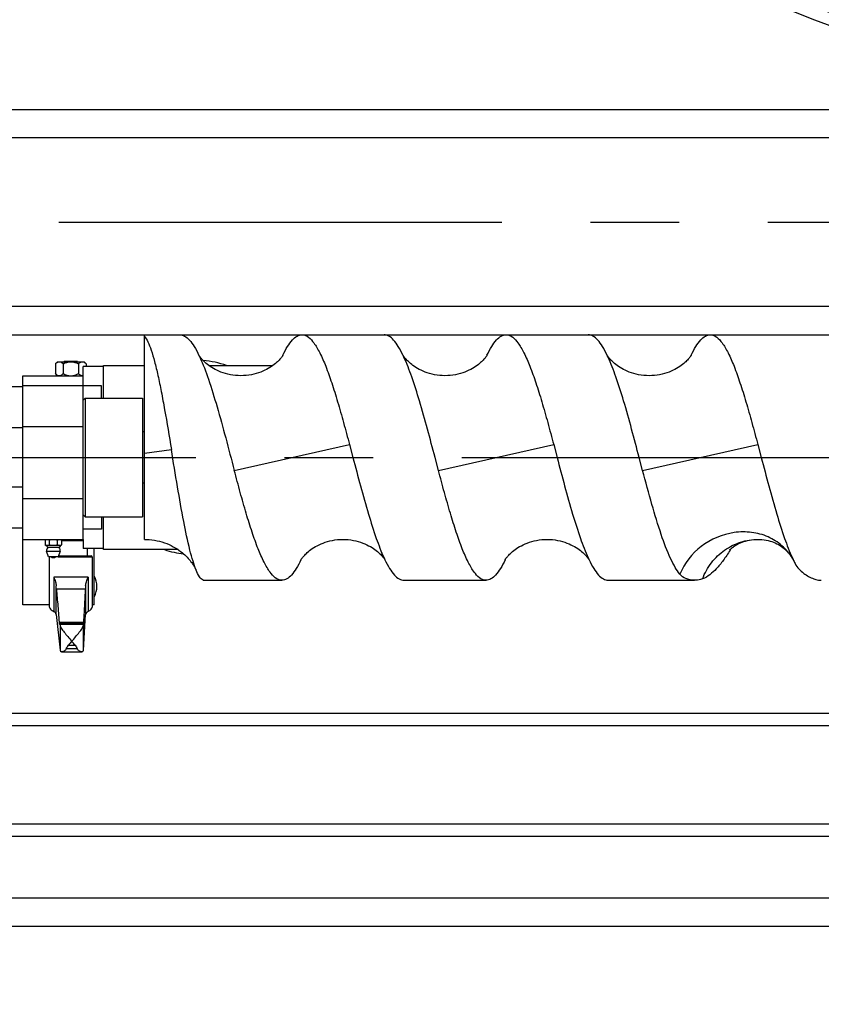
# Model space of a CAD drawing. Units: millimetres. Extents: x 0 to 420, y 0 to 297.
# Drawn here: x 117 to 133, y 62 to 81 of the extents above; entities that cross this region are included whole.
import ezdxf

# ---------------------------------------------------------------- set-up
doc = ezdxf.new("R2010")
doc.units = ezdxf.units.MM
doc.header["$LTSCALE"] = 23.1
doc.linetypes.add('CENTER', pattern=[0.6, 0.375, -0.075, 0.075, -0.075])
doc.layers.get('0').update_dxf_attribs({"linetype": 'CONTINUOUS'})
for name, color, linetype in [('BEZUGSACHSEN', 7, 'CONTINUOUS'), ('BG_STARTBEZUEGE', 7, 'CONTINUOUS'), ('FASEN', 7, 'CONTINUOUS'), ('FLAECHEN', 7, 'CONTINUOUS'), ('NORM', 7, 'CONTINUOUS'), ('RUNDUNGEN', 7, 'CONTINUOUS'), ('ZEICHNUNGSBEMASSUNGEN', 7, 'CONTINUOUS')]:
    doc.layers.add(name, color=color, linetype=linetype)
doc.styles.get("Standard").update_dxf_attribs({"font": 'txt', "width": 0.7})
doc.dimstyles.new('DIMSTYLE_1', dxfattribs={"dimtxt": 3.5, "dimasz": 3.5, "dimexe": 1.5, "dimexo": 1.5, "dimgap": 0.875, "dimtad": 1, "dimlfac": 25, "dimdsep": 46, "dimtxsty": 'STANDARD', "dimblk": '_FILLED', "dimblk1": '_FILLED', "dimblk2": '_FILLED', "dimcen": 0.09, "dimclrt": 5, "dimadec": 0, "dimazin": 0, "dimtp": 2, "dimtm": 2, "dimtfac": 1, "dimtofl": 0, "dimtmove": 0, "dimatfit": 3, "dimldrblk": '_FILLED', "dimfxl": 1, "dimtolj": 1, "dimarcsym": 0})

# ---------------------------------------------------------------- blocks, each defined once
blk = doc.blocks.new('_FILLED')
at = {"color": 0, "linetype": 'BYBLOCK'}
blk.add_solid([(0, 0), (-1, 0.125), (-1, -0.125)], dxfattribs=at)
blk = doc.blocks.new('*D1')
at = {"layer": 'ZEICHNUNGSBEMASSUNGEN', "color": 2, "linetype": 'CONTINUOUS'}
for p, q in [((101.907, 66.309), (101.907, 48.917)), ((184.307, 66.309), (184.307, 48.917)), ((101.907, 50.417), (143.107, 50.417)), ((184.307, 50.417), (143.107, 50.417))]:
    blk.add_line(p, q, dxfattribs=at)
at = {"layer": 'ZEICHNUNGSBEMASSUNGEN', "color": 2, "linetype": 'CONTINUOUS', "xscale": 3.5, "yscale": 3.5, "zscale": 3.5, "rotation": 180}
blk.add_blockref('_FILLED', (101.907, 50.417), dxfattribs=at)
at = {"layer": 'ZEICHNUNGSBEMASSUNGEN', "color": 2, "linetype": 'CONTINUOUS', "xscale": 3.5, "yscale": 3.5, "zscale": 3.5}
blk.add_blockref('_FILLED', (184.307, 50.417), dxfattribs=at)
at = {"layer": 'ZEICHNUNGSBEMASSUNGEN', "color": 5, "linetype": 'CONTINUOUS', "insert": (143.107, 54.792), "char_height": 3.5, "width": 16.5, "attachment_point": 2, "line_spacing_factor": 0.9}
blk.add_mtext('2060', dxfattribs=at)

msp = doc.modelspace()

# ---------------------------------------------------------------- linework, layer by layer
at = {"color": 7, "linetype": 'CONTINUOUS'}
for p, q in [((104.30684, 79.54942), (135.12123, 79.54942)), ((135.09388, 78.99942), (104.30684, 78.99942)), ((181.90684, 75.69942), (104.30684, 75.69942)), ((104.30684, 75.14942), (181.90684, 75.14942)), ((119.90684, 71.14942), (119.90684, 75.14942)), ((122.61352, 74.74732), (122.61359, 74.74745)), ((126.60521, 74.74732), (126.60528, 74.74745)), ((130.59689, 74.74732), (130.59697, 74.74745)), ((118.70684, 74.34942), (118.70684, 74.52942)), ((119.10684, 74.52942), (118.70684, 74.52942)), ((119.10684, 73.90942), (119.10684, 74.54942)), ((119.10684, 74.54942), (119.90684, 74.54942)), ((121.16614, 74.54942), (122.41898, 74.54942)), ((119.06684, 74.14942), (118.70684, 74.14942)), ((119.06684, 73.90942), (119.06684, 74.14942)), ((119.86684, 73.90942), (119.86684, 71.58942)), ((119.90684, 73.24942), (119.86684, 73.24942)), ((123.91684, 73.00138), (123.98366, 72.74942)), ((127.90852, 73.00138), (127.97534, 72.74942)), ((131.90021, 73.00138), (131.96703, 72.74942)), ((125.65582, 72.49746), (125.589, 72.74942)), ((129.64751, 72.49746), (129.58069, 72.74942)), ((119.90684, 72.24942), (119.86684, 72.24942)), ((119.06684, 71.58942), (119.06684, 71.34942)), ((119.10684, 70.94942), (119.10684, 71.58942)), ((119.06684, 71.34942), (118.70684, 71.34942)), ((117.96518, 71.13692), (117.98684, 71.14942)), ((117.96518, 71.13692), (117.96518, 71.04193)), ((117.96518, 71.04193), (117.98684, 71.02942)), ((117.99528, 71.02942), (117.98684, 71.02942)), ((117.9886, 71.02942), (118.01484, 70.98942)), ((118.24808, 71.02942), (118.00559, 71.02942)), ((118.04601, 71.13692), (118.04601, 71.04193)), ((118.20767, 71.04193), (118.20767, 71.13692)), ((118.26508, 71.02942), (118.23884, 70.98942)), ((118.26684, 71.02942), (118.25839, 71.02942)), ((118.26684, 71.14942), (118.2885, 71.13692)), ((118.26684, 71.02942), (118.2885, 71.04193)), ((118.2885, 71.13692), (118.2885, 71.04193)), ((118.2885, 71.12542), (118.70684, 71.12542)), ((118.70684, 71.14942), (118.70684, 70.96942)), ((131.90678, 71.14942), (131.90688, 71.14942)), ((118.03084, 70.80942), (117.99484, 70.91742)), ((117.99484, 70.91742), (118.25884, 70.91742)), ((118.23884, 70.98942), (118.01484, 70.98942)), ((118.25884, 70.91742), (118.22284, 70.80942)), ((118.2295, 70.82942), (118.86684, 70.82942)), ((119.10684, 70.96942), (118.70684, 70.96942)), ((118.78684, 70.96942), (118.78684, 70.82942)), ((120.56361, 70.94942), (119.10684, 70.94942)), ((118.22284, 70.80942), (118.03084, 70.80942)), ((118.04684, 70.80942), (118.04684, 69.82841)), ((118.88684, 70.80942), (118.88684, 69.82706)), ((121.07993, 70.34942), (122.59524, 70.34942)), ((124.98158, 70.34942), (126.58692, 70.34942)), ((128.97327, 70.34942), (130.66304, 70.34942)), ((118.04684, 69.82841), (118.04685, 69.82774)), ((118.18131, 69.67845), (118.25596, 68.9816)), ((118.71336, 68.97858), (118.7572, 69.67845)), ((118.2484, 69.53062), (118.71797, 69.53062)), ((118.25094, 69.51988), (118.2549, 69.48584)), ((118.2549, 69.48584), (118.25596, 69.47465)), ((118.71336, 69.47037), (118.71417, 69.48584)), ((118.71417, 69.48584), (118.71648, 69.51988)), ((118.25596, 69.47465), (118.25596, 68.9816)), ((118.71336, 68.97858), (118.71336, 69.47037)), ((118.29076, 68.94942), (118.28761, 68.94958)), ((118.29076, 68.94942), (118.68023, 68.94942)), ((118.68332, 68.94958), (118.68023, 68.94942))]:
    msp.add_line(p, q, dxfattribs=at)
at = {"color": 9, "linetype": 'CONTINUOUS'}
for p, q in [((121.66413, 72.49746), (123.91684, 73.00138)), ((125.65582, 72.49746), (127.90852, 73.00138)), ((129.64751, 72.49746), (131.90021, 73.00138)), ((119.90684, 72.83559), (120.43311, 72.90873)), ((118.22284, 70.80942), (118.88684, 70.80942)), ((118.13248, 70.40787), (118.13248, 69.74053)), ((118.80432, 70.40787), (118.13248, 70.40787)), ((118.80432, 70.40787), (118.80432, 69.74053)), ((118.18131, 69.67845), (118.18131, 70.24345)), ((118.18466, 70.18235), (118.75525, 70.18235)), ((118.7572, 70.24345), (118.7572, 69.67845)), ((118.25094, 69.51988), (118.71648, 69.51988)), ((118.71417, 69.48584), (118.2549, 69.48584)), ((118.59241, 69.01156), (118.3796, 69.01156)), ((118.42173, 69.08072), (118.5505, 69.08072))]:
    msp.add_line(p, q, dxfattribs=at)
at = {"color": 7, "linetype": 'CONTINUOUS'}
for points in [[(120.9934, 74.7156), (120.98707, 74.72419), (120.98186, 74.73157), (120.97774, 74.73765), (120.97529, 74.74142)], [(122.59788, 74.72394), (122.59151, 74.71531), (122.58396, 74.7055), (122.57515, 74.69455), (122.56497, 74.68247), (122.55331, 74.66928), (122.54003, 74.65497), (122.52492, 74.63951), (122.50788, 74.62302), (122.48875, 74.60553), (122.46751, 74.58725), (122.44409, 74.56836), (122.41852, 74.54908), (122.39083, 74.52964), (122.36101, 74.51024), (122.32912, 74.4911), (122.29512, 74.47237), (122.25897, 74.45424), (122.22066, 74.43687), (122.18016, 74.42047), (122.13749, 74.40522), (122.09264, 74.39134), (122.04583, 74.37909), (121.99722, 74.36869), (121.94718, 74.36037), (121.89602, 74.35431), (121.84412, 74.35063), (121.79185, 74.34942), (121.73958, 74.3507), (121.68769, 74.35445), (121.63656, 74.36057), (121.58655, 74.36895), (121.53798, 74.37941), (121.49121, 74.39171), (121.44641, 74.40563), (121.40379, 74.42092), (121.36334, 74.43736), (121.32508, 74.45475), (121.28898, 74.47291), (121.25503, 74.49166), (121.2232, 74.51081), (121.19343, 74.53022), (121.16579, 74.54967), (121.14028, 74.56894), (121.11693, 74.58782), (121.09575, 74.60608), (121.07668, 74.62354), (121.05971, 74.64001), (121.04466, 74.65543), (121.03143, 74.66971), (121.01982, 74.68286), (121.00969, 74.69491), (121.00092, 74.70582), (120.9934, 74.7156)], [(122.61359, 74.74745), (122.61244, 74.74554), (122.61037, 74.74224), (122.60727, 74.73748), (122.60312, 74.73136), (122.59788, 74.72394)], [(124.98508, 74.7156), (124.97875, 74.72419), (124.97354, 74.73157), (124.96943, 74.73765), (124.96639, 74.74231)], [(126.58957, 74.72394), (126.5832, 74.71531), (126.57565, 74.7055), (126.56684, 74.69455), (126.55666, 74.68247), (126.545, 74.66928), (126.53171, 74.65497), (126.51661, 74.63951), (126.49957, 74.62302), (126.48044, 74.60553), (126.4592, 74.58725), (126.43578, 74.56836), (126.41021, 74.54908), (126.38251, 74.52964), (126.35269, 74.51024), (126.32081, 74.4911), (126.28681, 74.47237), (126.25066, 74.45424), (126.21234, 74.43687), (126.17184, 74.42047), (126.12918, 74.40522), (126.08433, 74.39134), (126.03752, 74.37909), (125.98891, 74.36869), (125.93886, 74.36037), (125.88771, 74.35431), (125.83581, 74.35063), (125.78353, 74.34942), (125.73126, 74.3507), (125.67938, 74.35445), (125.62825, 74.36057), (125.57823, 74.36895), (125.52967, 74.37941), (125.4829, 74.39171), (125.43809, 74.40563), (125.39548, 74.42092), (125.35503, 74.43736), (125.31677, 74.45475), (125.28067, 74.47291), (125.24671, 74.49166), (125.21489, 74.51081), (125.18512, 74.53022), (125.15748, 74.54967), (125.13197, 74.56894), (125.10862, 74.58782), (125.08744, 74.60608), (125.06837, 74.62354), (125.0514, 74.64001), (125.03635, 74.65543), (125.02311, 74.66971), (125.01151, 74.68286), (125.00137, 74.69491), (124.9926, 74.70582), (124.98508, 74.7156)], [(126.60528, 74.74745), (126.60413, 74.74554), (126.60206, 74.74224), (126.59896, 74.73748), (126.59481, 74.73136), (126.58957, 74.72394)], [(128.97677, 74.7156), (128.97044, 74.72419), (128.96523, 74.73157), (128.96111, 74.73765), (128.95808, 74.74231)], [(130.58125, 74.72394), (130.57489, 74.71531), (130.56733, 74.7055), (130.55852, 74.69455), (130.54834, 74.68247), (130.53669, 74.66928), (130.5234, 74.65497), (130.50829, 74.63951), (130.49126, 74.62302), (130.47213, 74.60553), (130.45088, 74.58725), (130.42747, 74.56836), (130.4019, 74.54908), (130.3742, 74.52964), (130.34438, 74.51024), (130.3125, 74.4911), (130.2785, 74.47237), (130.24235, 74.45424), (130.20403, 74.43687), (130.16353, 74.42047), (130.12087, 74.40522), (130.07601, 74.39134), (130.02921, 74.37909), (129.9806, 74.36869), (129.93055, 74.36037), (129.8794, 74.35431), (129.8275, 74.35063), (129.77522, 74.34942), (129.72295, 74.3507), (129.67107, 74.35445), (129.61994, 74.36057), (129.56992, 74.36895), (129.52135, 74.37941), (129.47459, 74.39171), (129.42978, 74.40563), (129.38717, 74.42092), (129.34672, 74.43736), (129.30845, 74.45475), (129.27236, 74.47291), (129.2384, 74.49166), (129.20657, 74.51081), (129.17681, 74.53022), (129.14917, 74.54967), (129.12366, 74.56894), (129.10031, 74.58782), (129.07913, 74.60608), (129.06006, 74.62354), (129.04309, 74.64001), (129.02804, 74.65543), (129.0148, 74.66971), (129.0032, 74.68286), (128.99306, 74.69491), (128.98429, 74.70582), (128.97677, 74.7156)], [(130.59697, 74.74745), (130.59582, 74.74554), (130.59375, 74.74224), (130.59065, 74.73748), (130.5865, 74.73136), (130.58125, 74.72394)], [(119.90684, 71.14942), (119.95104, 71.1486), (120.00151, 71.14564), (120.05213, 71.14048), (120.10256, 71.13315), (120.15255, 71.12366), (120.20185, 71.11209), (120.25021, 71.09854), (120.2974, 71.08312), (120.34319, 71.06601), (120.38741, 71.04737), (120.42988, 71.0274), (120.47047, 71.00629), (120.50906, 70.98428), (120.54557, 70.96158), (120.57992, 70.93843), (120.61216, 70.91499), (120.64229, 70.89144), (120.67042, 70.86791), (120.69663, 70.84451), (120.72099, 70.82135), (120.7436, 70.79852), (120.76446, 70.77618), (120.78363, 70.75446), (120.80112, 70.73353), (120.81696, 70.71353), (120.83124, 70.69457), (120.84399, 70.67678), (120.85536, 70.66014), (120.86547, 70.64466), (120.87442, 70.63032), (120.88236, 70.61706), (120.88934, 70.60488), (120.89547, 70.59375), (120.90079, 70.58368), (120.90535, 70.57468), (120.9092, 70.56679), (120.91236, 70.56005), (120.91483, 70.55456), (120.91664, 70.55039), (120.91749, 70.54835)], [(122.98291, 70.77465), (122.98924, 70.78325), (122.99676, 70.79303), (123.00553, 70.80394), (123.01566, 70.81599), (123.02727, 70.82914), (123.04051, 70.84342), (123.05555, 70.85884), (123.07253, 70.8753), (123.09159, 70.89277), (123.11277, 70.91103), (123.13613, 70.92991), (123.16164, 70.94918), (123.18928, 70.96862), (123.21904, 70.98803), (123.25087, 71.00719), (123.28482, 71.02593), (123.32092, 71.04409), (123.35919, 71.06149), (123.39964, 71.07793), (123.44225, 71.09321), (123.48706, 71.10714), (123.53382, 71.11944), (123.58239, 71.1299), (123.6324, 71.13828), (123.68353, 71.1444), (123.73542, 71.14814), (123.78769, 71.14942), (123.83996, 71.14821), (123.89186, 71.14454), (123.94302, 71.13847), (123.99307, 71.13016), (124.04167, 71.11976), (124.08848, 71.1075), (124.13334, 71.09362), (124.176, 71.07838), (124.2165, 71.06197), (124.25482, 71.04461), (124.29096, 71.02647), (124.32497, 71.00775), (124.35685, 70.98861), (124.38667, 70.96921), (124.41437, 70.94977), (124.43994, 70.93049), (124.46335, 70.9116), (124.4846, 70.89332), (124.50373, 70.87583), (124.52076, 70.85933), (124.53587, 70.84388), (124.54916, 70.82957), (124.56081, 70.81638), (124.57099, 70.80429), (124.5798, 70.79335), (124.58736, 70.78353)], [(126.9746, 70.77465), (126.98093, 70.78325), (126.98845, 70.79303), (126.99722, 70.80394), (127.00735, 70.81599), (127.01896, 70.82914), (127.03219, 70.84342), (127.04724, 70.85884), (127.06421, 70.8753), (127.08328, 70.89277), (127.10446, 70.91103), (127.12782, 70.92991), (127.15332, 70.94918), (127.18096, 70.96862), (127.21073, 70.98803), (127.24256, 71.00719), (127.27651, 71.02593), (127.31261, 71.04409), (127.35087, 71.06149), (127.39133, 71.07793), (127.43394, 71.09321), (127.47875, 71.10714), (127.52551, 71.11944), (127.57408, 71.1299), (127.62409, 71.13828), (127.67522, 71.1444), (127.72711, 71.14814), (127.77938, 71.14942), (127.83165, 71.14821), (127.88355, 71.14454), (127.93471, 71.13847), (127.98476, 71.13016), (128.03336, 71.11976), (128.08017, 71.1075), (128.12503, 71.09362), (128.16769, 71.07838), (128.20819, 71.06197), (128.2465, 71.04461), (128.28265, 71.02647), (128.31666, 71.00775), (128.34854, 70.98861), (128.37836, 70.96921), (128.40606, 70.94977), (128.43162, 70.93049), (128.45504, 70.9116), (128.47628, 70.89332), (128.49542, 70.87583), (128.51245, 70.85933), (128.52756, 70.84388), (128.54085, 70.82957), (128.5525, 70.81638), (128.56268, 70.80429), (128.57149, 70.79335), (128.57905, 70.78353)], [(131.35026, 70.94399), (131.35056, 70.94434), (131.35215, 70.94607), (131.35513, 70.94919), (131.35954, 70.95362), (131.36547, 70.95929), (131.37301, 70.96616), (131.38226, 70.97415), (131.39333, 70.9832), (131.40633, 70.99325), (131.42141, 71.0042), (131.4387, 71.01595), (131.45836, 71.0284), (131.48042, 71.04132), (131.50494, 71.05454), (131.53185, 71.06777), (131.56109, 71.08077), (131.5925, 71.09326), (131.62586, 71.10497), (131.66112, 71.11572), (131.69803, 71.12526), (131.73693, 71.13353), (131.77799, 71.14033), (131.82144, 71.14544), (131.86764, 71.14859), (131.90678, 71.14942)], [(122.96747, 70.75155), (122.96739, 70.75142), (122.96745, 70.75151), (122.96848, 70.75322), (122.97051, 70.75648), (122.97358, 70.7612), (122.9777, 70.76728), (122.98291, 70.77465)], [(124.58736, 70.78353), (124.59372, 70.7749), (124.59897, 70.76749), (124.60312, 70.76137), (124.60622, 70.75661), (124.60626, 70.75653)], [(126.95915, 70.75155), (126.95908, 70.75142), (126.95913, 70.75151), (126.96017, 70.75322), (126.9622, 70.75648), (126.96527, 70.7612), (126.96939, 70.76728), (126.9746, 70.77465)], [(128.57905, 70.78353), (128.58541, 70.7749), (128.59065, 70.76749), (128.59481, 70.76137), (128.59791, 70.75661), (128.59795, 70.75653)]]:
    msp.add_lwpolyline(points, dxfattribs=at)
for radius in [29.8, 28.48]:
    msp.add_circle((143.70302, 109.37937), radius, dxfattribs=at)
for centre, radius, start, end in [((143.70302, 109.37937), 30.04, 220.619741, 319.380259), ((118.66991, 73.64733), 2.55182, 25.378854, 25.514146), ((118.54523, 73.58842), 2.68973, 24.717231, 25.374257), ((124.90343, 73.65294), 2.53877, 154.449216, 154.581268), ((122.55976, 73.59906), 2.66452, 24.714882, 25.511531), ((128.89511, 73.65294), 2.53877, 154.449216, 154.581268), ((126.55145, 73.59906), 2.66452, 24.714882, 25.511531), ((132.8868, 73.65294), 2.53877, 154.449216, 154.581268), ((118.00753, 71.10143), 0.0722, 252.420803, 257.830928), ((118.24615, 71.10142), 0.07218, 282.158731, 287.568908), ((118.08908, 70.93002), 0.09508, 141.335869, 187.615906), ((118.1646, 70.93002), 0.09508, 352.384094, 38.664131), ((118.86684, 70.80942), 0.02, 0, 90), ((128.17448, 72.8672), 3.72033, 328.800803, 329.237731), ((118.12684, 70.85642), 0.063, 228.247849, 311.752151), ((120.67742, 71.84597), 2.53891, 334.450008, 334.581287), ((127.01318, 71.89992), 2.66484, 204.714912, 205.509731), ((124.66911, 71.84597), 2.53891, 334.450008, 334.581287), ((131.00487, 71.89992), 2.66484, 204.714912, 205.509731), ((118.56684, 70.22942), 0.41, 331.53861, 28.47002), ((131.18812, 58.30679), 16.70504, 139.496502, 139.838011), ((108.72512, 60.81858), 12.83749, 40.060411, 40.504477)]:
    msp.add_arc(centre, radius, start, end, dxfattribs=at)
at = {"color": 9, "linetype": 'CONTINUOUS'}
msp.add_arc((131.72737, 70.28112), 0.98493, 29.155789, 30.743618, dxfattribs=at)
at = {"color": 7, "linetype": 'CONTINUOUS'}
for centre, major_axis, start_param, end_param in [((117.94142, 69.67687), (0.24, -0.00045), 0.03036674, 0.12933854), ((118.99717, 69.67687), (0.24, -0.00045), 3.02568918, 3.12466097), ((118.48475, 68.9816), (0.2288, -0.00043), -3.13487512, -2.60874046), ((118.48475, 68.9816), (0.2288, -0.00043), -0.51941714, -0.04058089)]:
    msp.add_ellipse(centre, major_axis=major_axis, ratio=0.27865405, start_param=start_param, end_param=end_param, dxfattribs=at)
for points, knots in [([(119.90684, 75.1144), (119.93467, 75.0856), (119.98442, 74.9981), (120.04693, 74.83424), (120.11047, 74.61325), (120.17458, 74.34164), (120.23907, 74.02605), (120.32794, 73.54397), (120.39051, 73.1672), (120.43311, 72.90873)], [0, 0, 0, 0, 0.05271332, 0.12995142, 0.23133664, 0.35480193, 0.49732626, 0.65521734, 1, 1, 1, 1]), ([(120.59939, 75.14942), (120.63169, 75.14942), (120.70446, 75.12621), (120.79819, 75.0406), (120.88981, 74.91063), (120.9446, 74.80573), (120.97288, 74.74649)], [0, 0, 0, 0, 0.16932899, 0.38091185, 0.65582385, 1, 1, 1, 1]), ([(122.61294, 74.74794), (122.64116, 74.80698), (122.69586, 74.91152), (122.78732, 75.04102), (122.8809, 75.12632), (122.9535, 75.14942), (122.98573, 75.14942)], [0, 0, 0, 0, 0.34405098, 0.61890734, 0.83053367, 1, 1, 1, 1]), ([(122.98573, 75.14942), (123.07976, 75.14942), (123.19052, 75.03799), (123.28022, 74.8989), (123.3626, 74.74733), (123.4611, 74.51746), (123.57495, 74.19706), (123.68896, 73.82904), (123.80335, 73.42516), (123.87859, 73.14506), (123.91684, 73.00138)], [0, 0, 0, 0, 0.11763904, 0.16165468, 0.21212121, 0.3319287, 0.47485841, 0.637125, 0.81397266, 1, 1, 1, 1]), ([(124.96449, 74.74665), (124.93622, 74.80587), (124.88143, 74.91073), (124.78983, 75.04065), (124.69612, 75.12623), (124.62337, 75.14942), (124.59108, 75.14942)], [0, 0, 0, 0, 0.34416236, 0.61906809, 0.83065582, 1, 1, 1, 1]), ([(126.60463, 74.74794), (126.63285, 74.80698), (126.68755, 74.91152), (126.77901, 75.04102), (126.87258, 75.12632), (126.94519, 75.14942), (126.97742, 75.14942)], [0, 0, 0, 0, 0.34405098, 0.61890734, 0.83053367, 1, 1, 1, 1]), ([(126.97742, 75.14942), (127.07144, 75.14942), (127.18221, 75.03799), (127.27191, 74.8989), (127.35429, 74.74733), (127.45279, 74.51746), (127.56664, 74.19706), (127.68065, 73.82904), (127.79504, 73.42516), (127.87028, 73.14506), (127.90852, 73.00138)], [0, 0, 0, 0, 0.11763904, 0.16165468, 0.21212121, 0.3319287, 0.47485841, 0.637125, 0.81397266, 1, 1, 1, 1]), ([(128.95618, 74.74665), (128.92791, 74.80587), (128.87312, 74.91073), (128.78152, 75.04065), (128.68781, 75.12623), (128.61506, 75.14942), (128.58277, 75.14942)], [0, 0, 0, 0, 0.34416236, 0.61906809, 0.83065582, 1, 1, 1, 1]), ([(130.59631, 74.74794), (130.62454, 74.80698), (130.67924, 74.91152), (130.7707, 75.04102), (130.86427, 75.12632), (130.93688, 75.14942), (130.96911, 75.14942)], [0, 0, 0, 0, 0.34405098, 0.61890734, 0.83053367, 1, 1, 1, 1]), ([(130.96911, 75.14942), (131.06313, 75.14942), (131.1739, 75.03799), (131.26359, 74.8989), (131.34598, 74.74733), (131.44448, 74.51746), (131.55833, 74.19706), (131.67233, 73.82904), (131.78673, 73.42516), (131.86197, 73.14506), (131.90021, 73.00138)], [0, 0, 0, 0, 0.11763904, 0.16165468, 0.21212121, 0.3319287, 0.47485841, 0.637125, 0.81397266, 1, 1, 1, 1]), ([(120.98853, 74.7131), (121.05313, 74.57279), (121.17331, 74.25098), (121.33547, 73.72182), (121.49853, 73.12529), (121.60772, 72.70941), (121.66413, 72.49746)], [0, 0, 0, 0, 0.19988464, 0.44360077, 0.71618444, 1, 1, 1, 1]), ([(125.589, 72.74942), (125.49112, 73.1192), (125.35196, 73.64987), (125.14608, 74.30421), (125.03773, 74.58818), (124.98021, 74.7131)], [0, 0, 0, 0, 0.55767175, 0.79949164, 1, 1, 1, 1]), ([(129.58069, 72.74942), (129.48281, 73.1192), (129.34365, 73.64987), (129.13777, 74.30421), (129.02942, 74.58818), (128.9719, 74.7131)], [0, 0, 0, 0, 0.55767175, 0.79949164, 1, 1, 1, 1]), ([(120.91749, 70.54835), (120.89431, 70.60454), (120.85043, 70.73432), (120.76517, 71.05106), (120.6651, 71.53773), (120.54988, 72.1951), (120.47326, 72.66514), (120.43311, 72.90873)], [0, 0, 0, 0, 0.07559387, 0.17004772, 0.40781271, 0.69300778, 1, 1, 1, 1]), ([(123.98366, 72.74942), (124.08154, 72.37965), (124.22069, 71.84898), (124.42657, 71.19464), (124.53492, 70.91067), (124.59244, 70.78575)], [0, 0, 0, 0, 0.55767174, 0.79949163, 1, 1, 1, 1]), ([(127.97534, 72.74942), (128.07323, 72.37965), (128.21238, 71.84898), (128.41826, 71.19464), (128.52661, 70.91067), (128.58413, 70.78575)], [0, 0, 0, 0, 0.55767174, 0.79949163, 1, 1, 1, 1]), ([(131.96703, 72.74942), (132.06491, 72.37965), (132.20407, 71.84898), (132.40995, 71.19464), (132.5183, 70.91068), (132.57582, 70.78575)], [0, 0, 0, 0, 0.5576715, 0.79949154, 1, 1, 1, 1]), ([(122.59524, 70.34942), (122.50121, 70.34942), (122.39045, 70.46086), (122.30075, 70.59995), (122.21837, 70.75152), (122.11986, 70.98139), (122.00602, 71.30179), (121.89201, 71.66981), (121.77762, 72.07368), (121.70238, 72.35378), (121.66413, 72.49746)], [0, 0, 0, 0, 0.11763904, 0.16165468, 0.21212121, 0.3319287, 0.47485841, 0.637125, 0.81397266, 1, 1, 1, 1]), ([(126.58692, 70.34942), (126.4929, 70.34942), (126.38214, 70.46086), (126.29244, 70.59995), (126.21006, 70.75152), (126.11155, 70.98139), (125.9977, 71.30179), (125.8837, 71.66981), (125.7693, 72.07368), (125.69406, 72.35378), (125.65582, 72.49746)], [0, 0, 0, 0, 0.11763904, 0.16165468, 0.21212121, 0.3319287, 0.47485841, 0.637125, 0.81397266, 1, 1, 1, 1]), ([(130.37699, 70.46927), (130.34265, 70.50976), (130.27623, 70.60906), (130.14674, 70.86424), (129.9944, 71.27691), (129.82015, 71.85417), (129.70667, 72.2752), (129.64751, 72.49746)], [0, 0, 0, 0, 0.0735408, 0.16457162, 0.39606316, 0.68138637, 1, 1, 1, 1]), ([(117.96518, 71.13692), (117.96841, 71.13878), (117.9809, 71.14542), (117.99514, 71.14942), (118.00559, 71.14942)], [0, 0, 0, 0, 0.26304243, 1, 1, 1, 1]), ([(118.04601, 71.04193), (118.04278, 71.04006), (118.03029, 71.03342), (118.01605, 71.02942), (118.00559, 71.02942)], [0, 0, 0, 0, 0.26304243, 1, 1, 1, 1]), ([(118.24808, 71.02942), (118.23763, 71.02942), (118.22339, 71.03342), (118.2109, 71.04006), (118.20767, 71.04193)], [0, 0, 0, 0, 0.73695772, 1, 1, 1, 1]), ([(118.24808, 71.14942), (118.25853, 71.14942), (118.27277, 71.14542), (118.28527, 71.13878), (118.2885, 71.13692)], [0, 0, 0, 0, 0.73695772, 1, 1, 1, 1]), ([(131.35675, 70.94001), (131.31461, 70.87044), (131.23136, 70.74267), (131.06735, 70.53871), (130.92197, 70.41716), (130.81845, 70.37749)], [0, 0, 0, 0, 0.30946877, 0.57816676, 1, 1, 1, 1]), ([(122.96805, 70.75094), (122.93982, 70.6919), (122.88512, 70.58735), (122.79366, 70.45783), (122.70008, 70.37253), (122.62747, 70.34942), (122.59524, 70.34942)], [0, 0, 0, 0, 0.3440537, 0.61891128, 0.83053665, 1, 1, 1, 1]), ([(124.60813, 70.75227), (124.6364, 70.69304), (124.6912, 70.58816), (124.7828, 70.45822), (124.87652, 70.37263), (124.94928, 70.34942), (124.98158, 70.34942)], [0, 0, 0, 0, 0.34416865, 0.61907717, 0.83066273, 1, 1, 1, 1]), ([(126.95973, 70.75094), (126.93151, 70.6919), (126.8768, 70.58735), (126.78535, 70.45783), (126.69177, 70.37253), (126.61916, 70.34942), (126.58692, 70.34942)], [0, 0, 0, 0, 0.3440537, 0.61891128, 0.83053665, 1, 1, 1, 1]), ([(128.59982, 70.75227), (128.62809, 70.69304), (128.68288, 70.58816), (128.77449, 70.45822), (128.86821, 70.37263), (128.94097, 70.34942), (128.97327, 70.34942)], [0, 0, 0, 0, 0.34416865, 0.61907717, 0.83066273, 1, 1, 1, 1]), ([(132.57582, 70.78575), (132.58025, 70.77612), (132.59752, 70.73917), (132.61566, 70.70263), (132.6297, 70.67592)], [0, 0, 0, 0, 0.25999378, 1, 1, 1, 1]), ([(132.6297, 70.67592), (132.66923, 70.60071), (132.78407, 70.48099), (132.92554, 70.4042), (132.99523, 70.37749)], [0, 0, 0, 0, 0.53238257, 1, 1, 1, 1]), ([(121.05311, 70.35472), (121.02461, 70.36622), (120.96915, 70.43127), (120.93626, 70.50285), (120.91749, 70.54835)], [0, 0, 0, 0, 0.38444353, 1, 1, 1, 1]), ([(130.66305, 70.34943), (130.60518, 70.34941), (130.49768, 70.36916), (130.40802, 70.4327), (130.37699, 70.46927)], [0, 0, 0, 0, 0.54681178, 1, 1, 1, 1]), ([(118.13248, 70.40787), (118.14585, 70.38018), (118.16718, 70.32681), (118.18037, 70.27011), (118.18131, 70.24345)], [0, 0, 0, 0, 0.53545334, 1, 1, 1, 1]), ([(118.7572, 70.24345), (118.75776, 70.27007), (118.77029, 70.32679), (118.79117, 70.38018), (118.80432, 70.40787)], [0, 0, 0, 0, 0.46476457, 1, 1, 1, 1]), ([(130.81845, 70.37749), (130.80655, 70.37293), (130.75636, 70.35639), (130.70311, 70.34943), (130.66305, 70.34943)], [0, 0, 0, 0, 0.2413488, 1, 1, 1, 1]), ([(132.99523, 70.37749), (133.00722, 70.37289), (133.05438, 70.35696), (133.10448, 70.34942), (133.14141, 70.34942)], [0, 0, 0, 0, 0.25814944, 1, 1, 1, 1]), ([(118.18466, 70.18235), (118.18431, 70.18603), (118.18273, 70.20637), (118.1819, 70.22676), (118.18131, 70.24345)], [0, 0, 0, 0, 0.18134908, 1, 1, 1, 1]), ([(118.18466, 70.18235), (118.19549, 70.06899), (118.21438, 69.8376), (118.23374, 69.60626), (118.24348, 69.48838)], [0, 0, 0, 0, 0.4905021, 1, 1, 1, 1]), ([(118.72085, 69.48838), (118.7237, 69.54747), (118.73499, 69.7788), (118.74562, 70.01017), (118.75525, 70.18235)], [0, 0, 0, 0, 0.25543291, 1, 1, 1, 1]), ([(118.7572, 70.24345), (118.75707, 70.23699), (118.75659, 70.21662), (118.75602, 70.19624), (118.75525, 70.18235)], [0, 0, 0, 0, 0.31706325, 1, 1, 1, 1]), ([(118.04685, 69.82774), (118.04722, 69.81222), (118.0763, 69.77589), (118.1099, 69.75359), (118.13248, 69.74053)], [0, 0, 0, 0, 0.37305574, 1, 1, 1, 1]), ([(118.17943, 69.68505), (118.17812, 69.69042), (118.16934, 69.71374), (118.14902, 69.73096), (118.13248, 69.74053)], [0, 0, 0, 0, 0.22449574, 1, 1, 1, 1]), ([(118.80432, 69.74053), (118.79826, 69.73697), (118.77818, 69.72349), (118.76251, 69.70191), (118.75879, 69.68505)], [0, 0, 0, 0, 0.28913434, 1, 1, 1, 1]), ([(118.80432, 69.74053), (118.82631, 69.75346), (118.85914, 69.77552), (118.88684, 69.81181), (118.88684, 69.82706)], [0, 0, 0, 0, 0.62580132, 1, 1, 1, 1]), ([(118.24348, 69.48838), (118.24381, 69.49447), (118.24452, 69.5047), (118.24544, 69.5188), (118.24689, 69.52528), (118.2474, 69.53062), (118.2484, 69.53062)], [0, 0, 0, 0, 0.42835468, 0.73988018, 0.9302044, 1, 1, 1, 1]), ([(118.2484, 69.53062), (118.24939, 69.53062), (118.24989, 69.52523), (118.25063, 69.52257), (118.25094, 69.51988)], [0, 0, 0, 0, 0.26820513, 1, 1, 1, 1]), ([(118.71648, 69.51988), (118.71666, 69.52256), (118.71758, 69.52496), (118.71703, 69.53062), (118.71797, 69.53062)], [0, 0, 0, 0, 0.74275656, 1, 1, 1, 1]), ([(118.71797, 69.53062), (118.7189, 69.53062), (118.71838, 69.52503), (118.72, 69.5189), (118.72009, 69.50463), (118.72065, 69.49447), (118.72085, 69.48838)], [0, 0, 0, 0, 0.0659083, 0.25611309, 0.56906317, 1, 1, 1, 1]), ([(118.25596, 69.47465), (118.2561, 69.46575), (118.26354, 69.44496), (118.28987, 69.39832), (118.33968, 69.33169), (118.40953, 69.24643), (118.46018, 69.18712), (118.48617, 69.15662)], [0, 0, 0, 0, 0.0676138, 0.16240676, 0.40835548, 0.6958483, 1, 1, 1, 1]), ([(118.48617, 69.15662), (118.51152, 69.18638), (118.56089, 69.24431), (118.6291, 69.32794), (118.67789, 69.39361), (118.70448, 69.44023), (118.71244, 69.46112), (118.71336, 69.47037)], [0, 0, 0, 0, 0.30097101, 0.58580062, 0.8315814, 0.92842217, 1, 1, 1, 1]), ([(118.3796, 69.01156), (118.37066, 68.99247), (118.34075, 68.96822), (118.30662, 68.94942), (118.29076, 68.94942)], [0, 0, 0, 0, 0.57070034, 1, 1, 1, 1]), ([(118.68023, 68.94942), (118.66457, 68.94942), (118.6308, 68.96838), (118.60127, 68.99253), (118.59241, 69.01156)], [0, 0, 0, 0, 0.427209, 1, 1, 1, 1])]:
    msp.add_open_spline(points, degree=3, knots=knots, dxfattribs=at)
at = {"color": 9, "linetype": 'CONTINUOUS'}
for points, knots in [([(132.57388, 70.78461), (132.5202, 70.87487), (132.38105, 71.04084), (132.10286, 71.21435), (131.77737, 71.30165), (131.31524, 71.29543), (130.76213, 71.06212), (130.46246, 70.6805), (130.37699, 70.46927)], [0, 0, 0, 0, 0.11700863, 0.2365388, 0.35992706, 0.4872305, 0.74612244, 1, 1, 1, 1]), ([(130.81845, 70.37749), (130.86179, 70.48966), (130.9801, 70.70144), (131.23926, 70.95203), (131.55718, 71.11255), (131.79113, 71.14942), (131.90678, 71.14942)], [0, 0, 0, 0, 0.25527271, 0.50671452, 0.75447855, 1, 1, 1, 1])]:
    msp.add_open_spline(points, degree=3, knots=knots, dxfattribs=at)
at = {"color": 7, "linetype": 'CONTINUOUS'}
for points in [[(117.98572, 71.0326), (117.97855, 71.03487), (117.97169, 71.03817), (117.96518, 71.04193)], [(118.00559, 71.02942), (118.00114, 71.02942), (117.99667, 71.02992), (117.99231, 71.03085)], [(118.01224, 71.14906), (118.02413, 71.14778), (118.03565, 71.1429), (118.04601, 71.13692)], [(118.04601, 71.13692), (118.0722, 71.14448), (118.09957, 71.14942), (118.12684, 71.14942)], [(118.12684, 71.02942), (118.09957, 71.02942), (118.0722, 71.03437), (118.04601, 71.04193)], [(118.12684, 71.14942), (118.1541, 71.14942), (118.18147, 71.14448), (118.20767, 71.13692)], [(118.20767, 71.04193), (118.18147, 71.03437), (118.1541, 71.02942), (118.12684, 71.02942)], [(118.20767, 71.13692), (118.21803, 71.1429), (118.22955, 71.14778), (118.24144, 71.14906)], [(118.26135, 71.03085), (118.257, 71.02992), (118.25253, 71.02942), (118.24808, 71.02942)], [(118.2885, 71.04193), (118.28198, 71.03817), (118.27512, 71.03486), (118.26794, 71.0326)], [(121.05311, 70.35472), (121.06156, 70.35131), (121.07081, 70.34942), (121.07993, 70.34942)], [(118.3796, 69.01156), (118.39105, 69.03601), (118.40434, 69.06007), (118.42173, 69.08072)], [(118.5505, 69.08072), (118.56782, 69.06007), (118.58104, 69.036), (118.59241, 69.01156)]]:
    msp.add_open_spline(points, degree=3, dxfattribs=at)
at = {"layer": 'BEZUGSACHSEN', "color": 7, "linetype": 'CONTINUOUS'}
for p, q in [((117.52684, 69.86942), (117.52684, 71.14942)), ((118.92684, 69.86942), (118.92684, 70.96942)), ((118.04684, 69.86942), (117.52684, 69.86942)), ((118.92684, 69.86942), (118.88684, 69.86942))]:
    msp.add_line(p, q, dxfattribs=at)
at = {"layer": 'BG_STARTBEZUEGE', "color": 7, "linetype": 'CENTER'}
for p, q in [((76.65418, 77.34942), (214.18684, 77.34942)), ((112.25084, 72.74942), (143.50684, 72.74942))]:
    msp.add_line(p, q, dxfattribs=at)
at = {"layer": 'FASEN', "color": 7, "linetype": 'CONTINUOUS'}
for p, q in [((117.52684, 71.14942), (117.52684, 74.34942)), ((117.52684, 74.34942), (118.70684, 74.34942)), ((118.70684, 71.14942), (118.70684, 74.34942)), ((117.52684, 74.12942), (115.52684, 74.12942)), ((118.70684, 74.14942), (117.52684, 74.14942)), ((118.74684, 73.90942), (118.70684, 73.86942)), ((118.74684, 73.90942), (118.74684, 71.58942)), ((118.74684, 73.90942), (119.86684, 73.90942)), ((118.70684, 73.34942), (117.52684, 73.34942)), ((117.52684, 73.32942), (115.52684, 73.32942)), ((117.52684, 72.16942), (115.52684, 72.16942)), ((117.52684, 71.94942), (118.70684, 71.94942)), ((118.74684, 71.58942), (118.70684, 71.62942)), ((118.74684, 71.58942), (119.86684, 71.58942)), ((117.52684, 71.36942), (115.52684, 71.36942)), ((117.52684, 71.14942), (118.70684, 71.14942)), ((110.98684, 64.14542), (139.22684, 64.14542)), ((110.98684, 63.58542), (139.22684, 63.58542))]:
    msp.add_line(p, q, dxfattribs=at)
for radius, start, end in [(1.9, 71.381091, 85.468599), (1.82, 81.582132, 81.856071), (1.9, 251.381091, 262.973354)]:
    msp.add_arc((120.90684, 72.74942), radius, start, end, dxfattribs=at)
at = {"layer": 'FLAECHEN', "color": 7, "linetype": 'CONTINUOUS'}
msp.add_line((132.57352, 70.78472), (132.58848, 70.75889), dxfattribs=at)
msp.add_lwpolyline([(131.90688, 71.14942), (131.94047, 71.14878), (131.98137, 71.14626), (132.02248, 71.14176), (132.06276, 71.13536), (132.10131, 71.12727), (132.13828, 71.1176), (132.17356, 71.10647), (132.20757, 71.09387), (132.24086, 71.07966), (132.27309, 71.06402), (132.30409, 71.0471), (132.33396, 71.02892), (132.36242, 71.0097), (132.39037, 70.98888), (132.41849, 70.96584), (132.44634, 70.94074), (132.47381, 70.91348), (132.50053, 70.88417), (132.52618, 70.85295), (132.55058, 70.81981), (132.57352, 70.78472)], dxfattribs=at)
at = {"layer": 'NORM', "color": 7, "linetype": 'CONTINUOUS'}
for p, q in [((118.16662, 74.5812), (118.20684, 74.62142)), ((118.16662, 74.5812), (118.16662, 74.38965)), ((118.20684, 74.62142), (118.72684, 74.62142)), ((118.31673, 74.5812), (118.31673, 74.38965)), ((118.33684, 74.62542), (118.33284, 74.62142)), ((118.59684, 74.62542), (118.33684, 74.62542)), ((118.59684, 74.62542), (118.60084, 74.62142)), ((118.61695, 74.5812), (118.61695, 74.38965)), ((118.76706, 74.5812), (118.72684, 74.62142)), ((118.76706, 74.5812), (118.76706, 74.52942)), ((118.20684, 74.34942), (118.16662, 74.38965))]:
    msp.add_line(p, q, dxfattribs=at)
at = {"layer": 'NORM', "color": 2, "linetype": 'CONTINUOUS'}
for p, q in [((118.33684, 74.62542), (118.33684, 74.62142)), ((118.59684, 74.62542), (118.59684, 74.62142))]:
    msp.add_line(p, q, dxfattribs=at)
at = {"layer": 'NORM', "color": 7, "linetype": 'CONTINUOUS'}
for centre, radius, start, end in [((118.24251, 74.4203), 0.07094, 257.625579, 259.560659), ((118.69116, 74.4203), 0.07094, 280.434818, 282.374522), ((118.69092, 74.42141), 0.07207, 282.3705, 282.765135)]:
    msp.add_arc(centre, radius, start, end, dxfattribs=at)
for points, knots in [([(118.16662, 74.5812), (118.17004, 74.58463), (118.18325, 74.59718), (118.19818, 74.60828), (118.21031, 74.61397)], [0, 0, 0, 0, 0.26564535, 1, 1, 1, 1]), ([(118.24167, 74.62142), (118.24826, 74.62142), (118.27726, 74.61673), (118.30096, 74.59697), (118.31673, 74.5812)], [0, 0, 0, 0, 0.22803341, 1, 1, 1, 1]), ([(118.61695, 74.5812), (118.62262, 74.58688), (118.6434, 74.60621), (118.67132, 74.62142), (118.692, 74.62142)], [0, 0, 0, 0, 0.27952874, 1, 1, 1, 1]), ([(118.692, 74.62142), (118.69859, 74.62142), (118.7276, 74.61673), (118.7513, 74.59697), (118.76706, 74.5812)], [0, 0, 0, 0, 0.22803341, 1, 1, 1, 1]), ([(118.16662, 74.38965), (118.17128, 74.38498), (118.1888, 74.36861), (118.21018, 74.35477), (118.22731, 74.35101)], [0, 0, 0, 0, 0.2731972, 1, 1, 1, 1]), ([(118.24167, 74.34942), (118.24826, 74.34942), (118.27726, 74.35412), (118.30096, 74.37388), (118.31673, 74.38965)], [0, 0, 0, 0, 0.22803341, 1, 1, 1, 1]), ([(118.61695, 74.38965), (118.62262, 74.38397), (118.6434, 74.36463), (118.67132, 74.34942), (118.692, 74.34942)], [0, 0, 0, 0, 0.27952874, 1, 1, 1, 1])]:
    msp.add_open_spline(points, degree=3, knots=knots, dxfattribs=at)
for points in [[(118.21031, 74.61397), (118.22004, 74.61853), (118.23093, 74.62142), (118.24167, 74.62142)], [(118.31673, 74.5812), (118.36306, 74.60437), (118.41504, 74.62142), (118.46684, 74.62142)], [(118.46684, 74.62142), (118.51864, 74.62142), (118.57062, 74.60437), (118.61695, 74.5812)], [(118.22966, 74.35054), (118.23361, 74.34981), (118.23765, 74.34942), (118.24167, 74.34942)], [(118.31673, 74.38965), (118.36306, 74.36648), (118.41504, 74.34942), (118.46684, 74.34942)], [(118.46684, 74.34942), (118.51864, 74.34942), (118.57062, 74.36648), (118.61695, 74.38965)], [(118.692, 74.34942), (118.69602, 74.34942), (118.70006, 74.34981), (118.70401, 74.35054)]]:
    msp.add_open_spline(points, degree=3, dxfattribs=at)
at = {"layer": 'RUNDUNGEN', "color": 7, "linetype": 'CONTINUOUS'}
for p, q in [((104.36684, 67.74942), (145.84684, 67.74942)), ((104.36684, 65.34942), (145.84684, 65.34942))]:
    msp.add_line(p, q, dxfattribs=at)
at = {"layer": 'RUNDUNGEN', "color": 9, "linetype": 'CONTINUOUS'}
for p, q in [((104.36684, 67.50942), (145.84684, 67.50942)), ((104.36684, 65.58942), (145.84684, 65.58942))]:
    msp.add_line(p, q, dxfattribs=at)

# ---------------------------------------------------------------- dimensions: what is measured, and where the dimension line sits
at = {"layer": 'ZEICHNUNGSBEMASSUNGEN', "color": 2, "linetype": 'CONTINUOUS'}
dim = msp.add_linear_dim(base=(184.30684, 50.41685), p1=(101.90684, 67.80942), p2=(184.30684, 67.80942), dimstyle='DIMSTYLE_1', dxfattribs=at)
dim.commit()
dim.dimension.update_dxf_attribs({"geometry": '*D1', "text_midpoint": (142.60684, 50.41685), "dimtype": 160})

doc.saveas('drawing.dxf')
